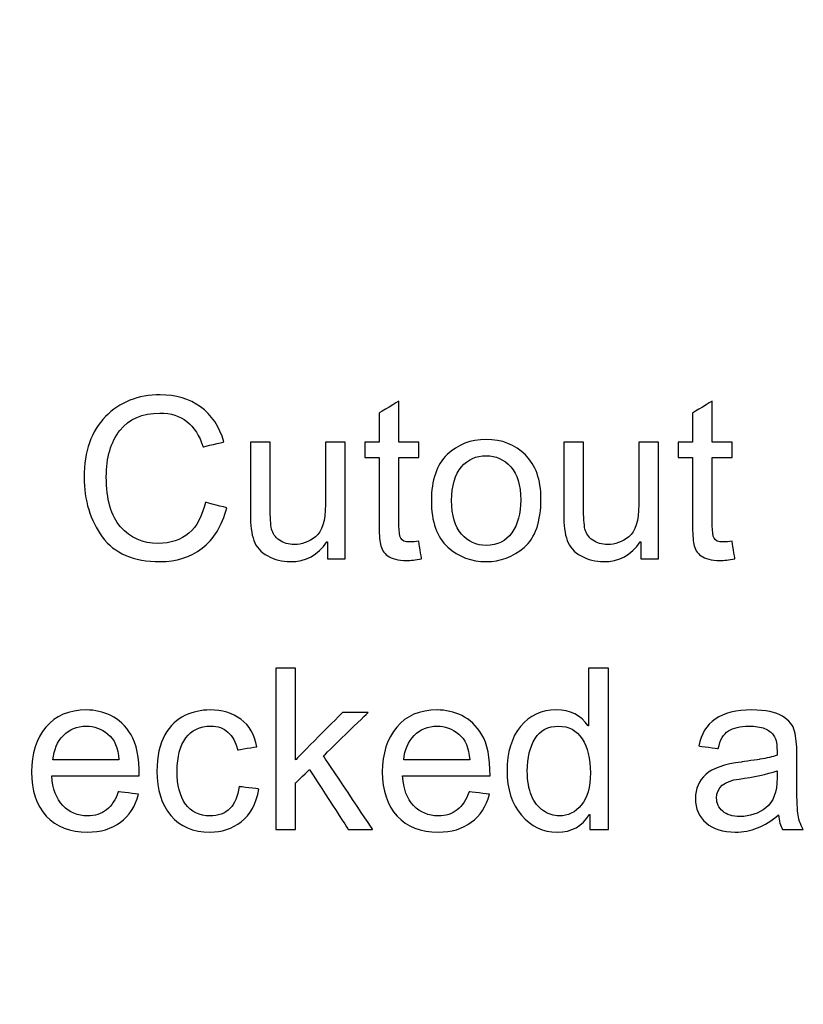
# Model space of a CAD drawing. Units: centimetres. Extents: x 3800 to 6998, y -938 to 1889.
# Drawn here: x 5271 to 5303, y -83 to -42 of the extents above; entities that cross this region are included whole.
import ezdxf

# ---------------------------------------------------------------- set-up
doc = ezdxf.new("R2010")
doc.units = ezdxf.units.CM
doc.header["$MEASUREMENT"] = 0
doc.layers.add('Layer 1', color=7, linetype='Continuous')
doc.dimstyles.get("Standard").update_dxf_attribs({"dimtxt": 15, "dimasz": 0.18, "dimexe": 0.18, "dimexo": 0.0625, "dimgap": 0.09, "dimtad": 0, "dimdec": 4, "dimzin": 0, "dimdsep": 46, "dimtxsty": 'Standard', "dimcen": 0.09, "dimadec": 0, "dimazin": 0, "dimtfac": 1, "dimtdec": 4, "dimtofl": 0, "dimtmove": 0, "dimatfit": 3, "dimfxl": 1, "dimtolj": 1, "dimtzin": 0, "dimarcsym": 0})

# ---------------------------------------------------------------- blocks, each defined once
blk = doc.blocks.new('*D7')
at = {"color": 0, "lineweight": 0, "transparency": 16777216}
for p, q in [((4857.35, 86.256), (4857.35, -195.635)), ((5598.646, 56.647), (5598.646, -195.635)), ((4857.53, -190.289), (5160.638, -190.289)), ((5598.466, -190.289), (5318.484, -190.289))]:
    blk.add_line(p, q, dxfattribs=at)
at = {"color": 0, "transparency": 16777216}
for points in [[(4857.53, -190.259), (4857.53, -190.319), (4857.35, -190.289)], [(5598.466, -190.259), (5598.466, -190.319), (5598.646, -190.289)]]:
    blk.add_solid(points, dxfattribs=at)
at = {"layer": 'Defpoints', "color": 0, "transparency": 16777216}
for p in [(4857.35, 88.113), (5598.646, 58.504), (4857.35, -190.289)]:
    blk.add_point(p, dxfattribs=at)
at = {"color": 0, "lineweight": 0, "transparency": 16777216, "insert": (5239.561, -190.289), "char_height": 11, "attachment_point": 5}
blk.add_mtext('\\A1;741.30mm(29.1850")', dxfattribs=at)
blk = doc.blocks.new('*D23')
at = {"color": 0, "lineweight": 0, "transparency": 16777216}
for p, q in [((4851, 86.27), (4851, -227.643)), ((5604.996, 56.647), (5604.996, -227.643)), ((4851.18, -222.297), (5162.661, -222.297)), ((5604.816, -222.297), (5326.008, -222.297))]:
    blk.add_line(p, q, dxfattribs=at)
at = {"color": 0, "transparency": 16777216}
for points in [[(4851.18, -222.267), (4851.18, -222.327), (4851, -222.297)], [(5604.816, -222.267), (5604.816, -222.327), (5604.996, -222.297)]]:
    blk.add_solid(points, dxfattribs=at)
at = {"layer": 'Defpoints', "color": 0, "transparency": 16777216}
for p in [(4851, 88.126), (5604.996, 58.504), (4851, -222.297)]:
    blk.add_point(p, dxfattribs=at)
at = {"color": 0, "lineweight": 0, "transparency": 16777216, "insert": (5244.334, -222.297), "char_height": 11, "attachment_point": 5}
blk.add_mtext('\\A1;754.00mm(29.6850")', dxfattribs=at)
blk = doc.blocks.new('*D24')
at = {"color": 0, "lineweight": 0, "transparency": 16777216}
for p, q in [((4844.65, 86.284), (4844.65, -251.604)), ((5611.346, 56.647), (5611.346, -251.604)), ((4844.83, -246.258), (5161.221, -246.258)), ((5611.166, -246.258), (5320.901, -246.258))]:
    blk.add_line(p, q, dxfattribs=at)
at = {"color": 0, "transparency": 16777216}
for points in [[(4844.83, -246.228), (4844.83, -246.288), (4844.65, -246.258)], [(5611.166, -246.228), (5611.166, -246.288), (5611.346, -246.258)]]:
    blk.add_solid(points, dxfattribs=at)
at = {"layer": 'Defpoints', "color": 0, "transparency": 16777216}
for p in [(4844.65, 88.14), (5611.346, 58.504), (4844.65, -246.258)]:
    blk.add_point(p, dxfattribs=at)
at = {"color": 0, "lineweight": 0, "transparency": 16777216, "insert": (5241.061, -246.258), "char_height": 11, "attachment_point": 5}
blk.add_mtext('\\A1;766.70mm(30.1850")', dxfattribs=at)

msp = doc.modelspace()

# ---------------------------------------------------------------- linework, layer by layer
at = {"layer": 'Layer 1', "color": 0}
for points, knots in [([(5279.16721, -62.42979), (5278.97343, -63.17797), (5278.6334, -63.73659), (5278.15081, -64.10461), (5278.15081, -64.10461), (5277.66663, -64.47421), (5277.08741, -64.65742), (5276.41052, -64.65742), (5276.41052, -64.65742), (5275.31967, -64.65742), (5274.5245, -64.31581), (5274.0266, -63.63258), (5274.0266, -63.63258), (5273.52658, -62.94829), (5273.27842, -62.12566), (5273.27842, -61.1647), (5273.27842, -61.1647), (5273.27842, -60.10131), (5273.57146, -59.26813), (5274.1586, -58.66568), (5274.1586, -58.66568), (5274.74521, -58.06482), (5275.49813, -57.76386), (5276.42002, -57.76386), (5276.42002, -57.76386), (5277.06893, -57.76386), (5277.62281, -57.92806), (5278.08375, -58.25912), (5278.08375, -58.25912), (5278.54522, -58.58965), (5278.86783, -59.07382), (5279.05263, -59.71006), (5279.05263, -59.71006), (5279.05263, -59.71006), (5278.18935, -59.91493), (5278.18935, -59.91493), (5278.18935, -59.91493), (5278.04362, -59.45082), (5277.82186, -59.10181), (5277.52513, -58.86896), (5277.52513, -58.86896), (5277.22892, -58.63453), (5276.85615, -58.51837), (5276.41052, -58.51837), (5276.41052, -58.51837), (5275.68241, -58.51837), (5275.1317, -58.75702), (5274.75577, -59.23539), (5274.75577, -59.23539), (5274.38036, -59.71165), (5274.19239, -60.35264), (5274.19239, -61.1552), (5274.19239, -61.1552), (5274.19239, -62.08342), (5274.38986, -62.77299), (5274.78533, -63.22443), (5274.78533, -63.22443), (5275.18133, -63.6764), (5275.69666, -63.90291), (5276.3329, -63.90291), (5276.3329, -63.90291), (5276.85457, -63.90291), (5277.27855, -63.76141), (5277.60433, -63.47893), (5277.60433, -63.47893), (5277.9301, -63.19803), (5278.1582, -62.77299), (5278.28861, -62.20645), (5278.28861, -62.20645), (5278.28861, -62.20645), (5279.16721, -62.42979), (5279.16721, -62.42979)], [0, 0, 0, 0, 0.05263158, 0.05263158, 0.05263158, 0.05263159, 0.10526316, 0.10526316, 0.10526316, 0.10526317, 0.15789474, 0.15789474, 0.15789474, 0.15789475, 0.21052632, 0.21052632, 0.21052632, 0.21052633, 0.26315789, 0.26315789, 0.26315789, 0.2631579, 0.31578947, 0.31578947, 0.31578947, 0.31578948, 0.36842105, 0.36842105, 0.36842105, 0.36842106, 0.42105263, 0.42105263, 0.42105263, 0.42105264, 0.47368421, 0.47368421, 0.47368421, 0.47368422, 0.52631579, 0.52631579, 0.52631579, 0.5263158, 0.57894737, 0.57894737, 0.57894737, 0.57894738, 0.63157895, 0.63157895, 0.63157895, 0.63157896, 0.68421053, 0.68421053, 0.68421053, 0.68421054, 0.73684211, 0.73684211, 0.73684211, 0.73684212, 0.78947368, 0.78947368, 0.78947368, 0.78947369, 0.84210526, 0.84210526, 0.84210526, 0.84210527, 0.89473684, 0.89473684, 0.89473684, 0.89473685, 1, 1, 1, 1]), ([(5287.21551, -64.5344), (5286.97316, -64.58245), (5286.76829, -64.60779), (5286.6025, -64.60779), (5286.6025, -64.60779), (5286.24399, -64.60779), (5285.98316, -64.5439), (5285.82001, -64.41824), (5285.82001, -64.41824), (5285.65527, -64.29258), (5285.55601, -64.13259), (5285.52063, -63.93829), (5285.52063, -63.93829), (5285.48314, -63.74451), (5285.46466, -63.47576), (5285.46466, -63.12992), (5285.46466, -63.12992), (5285.46466, -63.12992), (5285.46466, -60.35158), (5285.46466, -60.35158), (5285.46466, -60.35158), (5285.46466, -60.35158), (5284.87013, -60.35158), (5284.87013, -60.35158), (5284.87013, -60.35158), (5284.87013, -60.35158), (5284.87013, -59.71957), (5284.87013, -59.71957), (5284.87013, -59.71957), (5284.87013, -59.71957), (5285.46466, -59.71957), (5285.46466, -59.71957), (5285.46466, -59.71957), (5285.46466, -59.71957), (5285.46466, -58.51837), (5285.46466, -58.51837), (5285.46466, -58.51837), (5285.46466, -58.51837), (5286.28412, -58.0231), (5286.28412, -58.0231), (5286.28412, -58.0231), (5286.28412, -58.0231), (5286.28412, -59.71957), (5286.28412, -59.71957), (5286.28412, -59.71957), (5286.28412, -59.71957), (5287.10199, -59.71957), (5287.10199, -59.71957), (5287.10199, -59.71957), (5287.10199, -59.71957), (5287.10199, -60.35158), (5287.10199, -60.35158), (5287.10199, -60.35158), (5287.10199, -60.35158), (5286.28412, -60.35158), (5286.28412, -60.35158), (5286.28412, -60.35158), (5286.28412, -60.35158), (5286.28412, -63.1748), (5286.28412, -63.1748), (5286.28412, -63.1748), (5286.28412, -63.41715), (5286.30893, -63.58928), (5286.35857, -63.69171), (5286.35857, -63.69171), (5286.4082, -63.79256), (5286.53545, -63.84378), (5286.73873, -63.84378), (5286.73873, -63.84378), (5286.857, -63.84378), (5286.97791, -63.83163), (5287.10199, -63.80682), (5287.10199, -63.80682), (5287.10199, -63.80682), (5287.21551, -64.5344), (5287.21551, -64.5344)], [0, 0, 0, 0, 0.05, 0.05, 0.05, 0.05000001, 0.1, 0.1, 0.1, 0.10000001, 0.15, 0.15, 0.15, 0.15000001, 0.2, 0.2, 0.2, 0.20000001, 0.25, 0.25, 0.25, 0.25000001, 0.3, 0.3, 0.3, 0.30000001, 0.35, 0.35, 0.35, 0.35000001, 0.4, 0.4, 0.4, 0.40000001, 0.45, 0.45, 0.45, 0.45000001, 0.5, 0.5, 0.5, 0.50000001, 0.55, 0.55, 0.55, 0.55000001, 0.6, 0.6, 0.6, 0.60000001, 0.65, 0.65, 0.65, 0.65000001, 0.7, 0.7, 0.7, 0.70000001, 0.75, 0.75, 0.75, 0.75000001, 0.8, 0.8, 0.8, 0.80000001, 0.85, 0.85, 0.85, 0.85000001, 0.9, 0.9, 0.9, 0.90000001, 1, 1, 1, 1]), ([(5300.1626, -64.5344), (5299.92025, -64.58245), (5299.71538, -64.60779), (5299.54959, -64.60779), (5299.54959, -64.60779), (5299.19108, -64.60779), (5298.93025, -64.5439), (5298.76709, -64.41824), (5298.76709, -64.41824), (5298.60236, -64.29258), (5298.50309, -64.13259), (5298.46772, -63.93829), (5298.46772, -63.93829), (5298.43023, -63.74451), (5298.41175, -63.47576), (5298.41175, -63.12992), (5298.41175, -63.12992), (5298.41175, -63.12992), (5298.41175, -60.35158), (5298.41175, -60.35158), (5298.41175, -60.35158), (5298.41175, -60.35158), (5297.81722, -60.35158), (5297.81722, -60.35158), (5297.81722, -60.35158), (5297.81722, -60.35158), (5297.81722, -59.71957), (5297.81722, -59.71957), (5297.81722, -59.71957), (5297.81722, -59.71957), (5298.41175, -59.71957), (5298.41175, -59.71957), (5298.41175, -59.71957), (5298.41175, -59.71957), (5298.41175, -58.51837), (5298.41175, -58.51837), (5298.41175, -58.51837), (5298.41175, -58.51837), (5299.23121, -58.0231), (5299.23121, -58.0231), (5299.23121, -58.0231), (5299.23121, -58.0231), (5299.23121, -59.71957), (5299.23121, -59.71957), (5299.23121, -59.71957), (5299.23121, -59.71957), (5300.04908, -59.71957), (5300.04908, -59.71957), (5300.04908, -59.71957), (5300.04908, -59.71957), (5300.04908, -60.35158), (5300.04908, -60.35158), (5300.04908, -60.35158), (5300.04908, -60.35158), (5299.23121, -60.35158), (5299.23121, -60.35158), (5299.23121, -60.35158), (5299.23121, -60.35158), (5299.23121, -63.1748), (5299.23121, -63.1748), (5299.23121, -63.1748), (5299.23121, -63.41715), (5299.25602, -63.58928), (5299.30565, -63.69171), (5299.30565, -63.69171), (5299.35529, -63.79256), (5299.48253, -63.84378), (5299.68581, -63.84378), (5299.68581, -63.84378), (5299.80409, -63.84378), (5299.925, -63.83163), (5300.04908, -63.80682), (5300.04908, -63.80682), (5300.04908, -63.80682), (5300.1626, -64.5344), (5300.1626, -64.5344)], [0, 0, 0, 0, 0.05, 0.05, 0.05, 0.05000001, 0.1, 0.1, 0.1, 0.10000001, 0.15, 0.15, 0.15, 0.15000001, 0.2, 0.2, 0.2, 0.20000001, 0.25, 0.25, 0.25, 0.25000001, 0.3, 0.3, 0.3, 0.30000001, 0.35, 0.35, 0.35, 0.35000001, 0.4, 0.4, 0.4, 0.40000001, 0.45, 0.45, 0.45, 0.45000001, 0.5, 0.5, 0.5, 0.50000001, 0.55, 0.55, 0.55, 0.55000001, 0.6, 0.6, 0.6, 0.60000001, 0.65, 0.65, 0.65, 0.65000001, 0.7, 0.7, 0.7, 0.70000001, 0.75, 0.75, 0.75, 0.75000001, 0.8, 0.8, 0.8, 0.80000001, 0.85, 0.85, 0.85, 0.85000001, 0.9, 0.9, 0.9, 0.90000001, 1, 1, 1, 1]), ([(5284.06441, -64.5439), (5284.06441, -64.5439), (5283.33207, -64.5439), (5283.33207, -64.5439), (5283.33207, -64.5439), (5283.33207, -64.5439), (5283.33207, -63.83427), (5283.33207, -63.83427), (5283.33207, -63.83427), (5283.33207, -63.83427), (5283.30989, -63.83427), (5283.30989, -63.83427), (5283.30989, -63.83427), (5282.93924, -64.38234), (5282.43447, -64.65742), (5281.79506, -64.65742), (5281.79506, -64.65742), (5281.4582, -64.65742), (5281.14773, -64.57981), (5280.8605, -64.42299), (5280.8605, -64.42299), (5280.5738, -64.26776), (5280.38266, -64.05181), (5280.28815, -63.77725), (5280.28815, -63.77725), (5280.19153, -63.50374), (5280.14506, -63.1484), (5280.14506, -62.71069), (5280.14506, -62.71069), (5280.14506, -62.71069), (5280.14506, -59.71957), (5280.14506, -59.71957), (5280.14506, -59.71957), (5280.14506, -59.71957), (5280.96293, -59.71957), (5280.96293, -59.71957), (5280.96293, -59.71957), (5280.96293, -59.71957), (5280.96293, -62.3923), (5280.96293, -62.3923), (5280.96293, -62.3923), (5280.96293, -62.82104), (5280.98353, -63.12675), (5281.02365, -63.31155), (5281.02365, -63.31155), (5281.06537, -63.49635), (5281.17255, -63.64842), (5281.34521, -63.76774), (5281.34521, -63.76774), (5281.51733, -63.88866), (5281.72378, -63.94779), (5281.96297, -63.94779), (5281.96297, -63.94779), (5282.27343, -63.94779), (5282.5633, -63.84061), (5282.83681, -63.62782), (5282.83681, -63.62782), (5283.10978, -63.41398), (5283.24653, -62.96994), (5283.24653, -62.29779), (5283.24653, -62.29779), (5283.24653, -62.29779), (5283.24653, -59.71957), (5283.24653, -59.71957), (5283.24653, -59.71957), (5283.24653, -59.71957), (5284.06441, -59.71957), (5284.06441, -59.71957), (5284.06441, -59.71957), (5284.06441, -59.71957), (5284.06441, -64.5439), (5284.06441, -64.5439)], [0, 0, 0, 0, 0.05263158, 0.05263158, 0.05263158, 0.05263159, 0.10526316, 0.10526316, 0.10526316, 0.10526317, 0.15789474, 0.15789474, 0.15789474, 0.15789475, 0.21052632, 0.21052632, 0.21052632, 0.21052633, 0.26315789, 0.26315789, 0.26315789, 0.2631579, 0.31578947, 0.31578947, 0.31578947, 0.31578948, 0.36842105, 0.36842105, 0.36842105, 0.36842106, 0.42105263, 0.42105263, 0.42105263, 0.42105264, 0.47368421, 0.47368421, 0.47368421, 0.47368422, 0.52631579, 0.52631579, 0.52631579, 0.5263158, 0.57894737, 0.57894737, 0.57894737, 0.57894738, 0.63157895, 0.63157895, 0.63157895, 0.63157896, 0.68421053, 0.68421053, 0.68421053, 0.68421054, 0.73684211, 0.73684211, 0.73684211, 0.73684212, 0.78947368, 0.78947368, 0.78947368, 0.78947369, 0.84210526, 0.84210526, 0.84210526, 0.84210527, 0.89473684, 0.89473684, 0.89473684, 0.89473685, 1, 1, 1, 1]), ([(5289.88561, -59.60922), (5290.53716, -59.60922), (5291.0773, -59.822), (5291.50604, -60.24598), (5291.50604, -60.24598), (5291.93583, -60.67102), (5292.1502, -61.27506), (5292.1502, -62.05544), (5292.1502, -62.05544), (5292.1502, -63.00584), (5291.91893, -63.6764), (5291.45482, -64.0687), (5291.45482, -64.0687), (5290.99071, -64.46154), (5290.46746, -64.65742), (5289.88561, -64.65742), (5289.88561, -64.65742), (5289.27524, -64.65742), (5288.74777, -64.4552), (5288.29897, -64.05339), (5288.29897, -64.05339), (5287.84911, -63.65), (5287.62524, -63.01006), (5287.62524, -62.13306), (5287.62524, -62.13306), (5287.62524, -61.28403), (5287.84277, -60.65254), (5288.27573, -60.2349), (5288.27573, -60.2349), (5288.70869, -59.81883), (5289.24567, -59.60922), (5289.88561, -59.60922)], [0, 0, 0, 0, 0.11111111, 0.11111111, 0.11111111, 0.11111112, 0.22222222, 0.22222222, 0.22222222, 0.22222223, 0.33333333, 0.33333333, 0.33333333, 0.33333334, 0.44444444, 0.44444444, 0.44444444, 0.44444445, 0.55555556, 0.55555556, 0.55555556, 0.55555557, 0.66666667, 0.66666667, 0.66666667, 0.66666668, 0.77777778, 0.77777778, 0.77777778, 0.77777779, 1, 1, 1, 1]), ([(5297.01149, -64.5439), (5297.01149, -64.5439), (5296.27916, -64.5439), (5296.27916, -64.5439), (5296.27916, -64.5439), (5296.27916, -64.5439), (5296.27916, -63.83427), (5296.27916, -63.83427), (5296.27916, -63.83427), (5296.27916, -63.83427), (5296.25698, -63.83427), (5296.25698, -63.83427), (5296.25698, -63.83427), (5295.88633, -64.38234), (5295.38156, -64.65742), (5294.74215, -64.65742), (5294.74215, -64.65742), (5294.40529, -64.65742), (5294.09482, -64.57981), (5293.80759, -64.42299), (5293.80759, -64.42299), (5293.52089, -64.26776), (5293.32975, -64.05181), (5293.23524, -63.77725), (5293.23524, -63.77725), (5293.13861, -63.50374), (5293.09215, -63.1484), (5293.09215, -62.71069), (5293.09215, -62.71069), (5293.09215, -62.71069), (5293.09215, -59.71957), (5293.09215, -59.71957), (5293.09215, -59.71957), (5293.09215, -59.71957), (5293.91002, -59.71957), (5293.91002, -59.71957), (5293.91002, -59.71957), (5293.91002, -59.71957), (5293.91002, -62.3923), (5293.91002, -62.3923), (5293.91002, -62.3923), (5293.91002, -62.82104), (5293.93061, -63.12675), (5293.97074, -63.31155), (5293.97074, -63.31155), (5294.01245, -63.49635), (5294.11964, -63.64842), (5294.29229, -63.76774), (5294.29229, -63.76774), (5294.46442, -63.88866), (5294.67087, -63.94779), (5294.91005, -63.94779), (5294.91005, -63.94779), (5295.22052, -63.94779), (5295.51039, -63.84061), (5295.78389, -63.62782), (5295.78389, -63.62782), (5296.05687, -63.41398), (5296.19362, -62.96994), (5296.19362, -62.29779), (5296.19362, -62.29779), (5296.19362, -62.29779), (5296.19362, -59.71957), (5296.19362, -59.71957), (5296.19362, -59.71957), (5296.19362, -59.71957), (5297.01149, -59.71957), (5297.01149, -59.71957), (5297.01149, -59.71957), (5297.01149, -59.71957), (5297.01149, -64.5439), (5297.01149, -64.5439)], [0, 0, 0, 0, 0.05263158, 0.05263158, 0.05263158, 0.05263159, 0.10526316, 0.10526316, 0.10526316, 0.10526317, 0.15789474, 0.15789474, 0.15789474, 0.15789475, 0.21052632, 0.21052632, 0.21052632, 0.21052633, 0.26315789, 0.26315789, 0.26315789, 0.2631579, 0.31578947, 0.31578947, 0.31578947, 0.31578948, 0.36842105, 0.36842105, 0.36842105, 0.36842106, 0.42105263, 0.42105263, 0.42105263, 0.42105264, 0.47368421, 0.47368421, 0.47368421, 0.47368422, 0.52631579, 0.52631579, 0.52631579, 0.5263158, 0.57894737, 0.57894737, 0.57894737, 0.57894738, 0.63157895, 0.63157895, 0.63157895, 0.63157896, 0.68421053, 0.68421053, 0.68421053, 0.68421054, 0.73684211, 0.73684211, 0.73684211, 0.73684212, 0.78947368, 0.78947368, 0.78947368, 0.78947369, 0.84210526, 0.84210526, 0.84210526, 0.84210527, 0.89473684, 0.89473684, 0.89473684, 0.89473685, 1, 1, 1, 1]), ([(5289.88561, -63.98528), (5290.35289, -63.98528), (5290.70665, -63.81104), (5290.95005, -63.46678), (5290.95005, -63.46678), (5291.19241, -63.12042), (5291.31332, -62.66581), (5291.31332, -62.10243), (5291.31332, -62.10243), (5291.31332, -61.4984), (5291.17709, -61.04379), (5290.90201, -60.73808), (5290.90201, -60.73808), (5290.62745, -60.43184), (5290.289, -60.27819), (5289.88561, -60.27819), (5289.88561, -60.27819), (5289.46954, -60.27819), (5289.12951, -60.43342), (5288.86234, -60.74389), (5288.86234, -60.74389), (5288.5957, -61.05435), (5288.46212, -61.51846), (5288.46212, -62.13306), (5288.46212, -62.13306), (5288.46212, -62.74659), (5288.59729, -63.20754), (5288.86868, -63.518), (5288.86868, -63.518), (5289.1406, -63.83005), (5289.47852, -63.98528), (5289.88561, -63.98528)], [0, 0, 0, 0, 0.11111111, 0.11111111, 0.11111111, 0.11111112, 0.22222222, 0.22222222, 0.22222222, 0.22222223, 0.33333333, 0.33333333, 0.33333333, 0.33333334, 0.44444444, 0.44444444, 0.44444444, 0.44444445, 0.55555556, 0.55555556, 0.55555556, 0.55555557, 0.66666667, 0.66666667, 0.66666667, 0.66666668, 0.77777778, 0.77777778, 0.77777778, 0.77777779, 1, 1, 1, 1]), ([(5285.19802, -75.71955), (5285.19802, -75.71955), (5284.19218, -75.71955), (5284.19218, -75.71955), (5284.19218, -75.71955), (5284.19218, -75.71955), (5282.58706, -73.2501), (5282.58706, -73.2501), (5282.58706, -73.2501), (5282.58706, -73.2501), (5282.00943, -73.8008), (5282.00943, -73.8008), (5282.00943, -73.8008), (5282.00943, -73.8008), (5282.00943, -75.71955), (5282.00943, -75.71955), (5282.00943, -75.71955), (5282.00943, -75.71955), (5281.19156, -75.71955), (5281.19156, -75.71955), (5281.19156, -75.71955), (5281.19156, -75.71955), (5281.19156, -69.0525), (5281.19156, -69.0525), (5281.19156, -69.0525), (5281.19156, -69.0525), (5282.00943, -69.0525), (5282.00943, -69.0525), (5282.00943, -69.0525), (5282.00943, -69.0525), (5282.00943, -72.84934), (5282.00943, -72.84934), (5282.00943, -72.84934), (5282.00943, -72.84934), (5283.94666, -70.89522), (5283.94666, -70.89522), (5283.94666, -70.89522), (5283.94666, -70.89522), (5285.01005, -70.89522), (5285.01005, -70.89522), (5285.01005, -70.89522), (5285.01005, -70.89522), (5283.16469, -72.68197), (5283.16469, -72.68197), (5283.16469, -72.68197), (5283.16469, -72.68197), (5285.19802, -75.71955), (5285.19802, -75.71955)], [0, 0, 0, 0, 0.07692308, 0.07692308, 0.07692308, 0.07692309, 0.15384615, 0.15384615, 0.15384615, 0.15384616, 0.23076923, 0.23076923, 0.23076923, 0.23076924, 0.30769231, 0.30769231, 0.30769231, 0.30769232, 0.38461538, 0.38461538, 0.38461538, 0.38461539, 0.46153846, 0.46153846, 0.46153846, 0.46153847, 0.53846154, 0.53846154, 0.53846154, 0.53846155, 0.61538462, 0.61538462, 0.61538462, 0.61538463, 0.69230769, 0.69230769, 0.69230769, 0.6923077, 0.76923077, 0.76923077, 0.76923077, 0.76923078, 0.84615385, 0.84615385, 0.84615385, 0.84615386, 1, 1, 1, 1]), ([(5294.93857, -75.71955), (5294.93857, -75.71955), (5294.17455, -75.71955), (5294.17455, -75.71955), (5294.17455, -75.71955), (5294.17455, -75.71955), (5294.17455, -75.10496), (5294.17455, -75.10496), (5294.17455, -75.10496), (5294.17455, -75.10496), (5294.15607, -75.10496), (5294.15607, -75.10496), (5294.15607, -75.10496), (5293.8625, -75.59072), (5293.41898, -75.83307), (5292.82445, -75.83307), (5292.82445, -75.83307), (5292.23257, -75.83307), (5291.73941, -75.59864), (5291.34341, -75.13136), (5291.34341, -75.13136), (5290.94741, -74.6625), (5290.75047, -74.0553), (5290.75047, -73.3087), (5290.75047, -73.3087), (5290.75047, -72.5299), (5290.93685, -71.91478), (5291.30909, -71.46334), (5291.30909, -71.46334), (5291.68186, -71.01138), (5292.17554, -70.78486), (5292.78697, -70.78486), (5292.78697, -70.78486), (5293.36301, -70.78486), (5293.80231, -71.00557), (5294.10169, -71.44486), (5294.10169, -71.44486), (5294.10169, -71.44486), (5294.12017, -71.44486), (5294.12017, -71.44486), (5294.12017, -71.44486), (5294.12017, -71.44486), (5294.12017, -69.0525), (5294.12017, -69.0525), (5294.12017, -69.0525), (5294.12017, -69.0525), (5294.93857, -69.0525), (5294.93857, -69.0525), (5294.93857, -69.0525), (5294.93857, -69.0525), (5294.93857, -75.71955), (5294.93857, -75.71955)], [0, 0, 0, 0, 0.07142857, 0.07142857, 0.07142857, 0.07142858, 0.14285714, 0.14285714, 0.14285714, 0.14285715, 0.21428571, 0.21428571, 0.21428571, 0.21428572, 0.28571429, 0.28571429, 0.28571429, 0.2857143, 0.35714286, 0.35714286, 0.35714286, 0.35714287, 0.42857143, 0.42857143, 0.42857143, 0.42857144, 0.5, 0.5, 0.5, 0.50000001, 0.57142857, 0.57142857, 0.57142857, 0.57142858, 0.64285714, 0.64285714, 0.64285714, 0.64285715, 0.71428571, 0.71428571, 0.71428571, 0.71428572, 0.78571429, 0.78571429, 0.78571429, 0.7857143, 0.85714286, 0.85714286, 0.85714286, 0.85714287, 1, 1, 1, 1]), ([(5275.55674, -73.51357), (5275.55674, -73.51357), (5271.93994, -73.51357), (5271.93994, -73.51357), (5271.93994, -73.51357), (5271.97426, -74.0479), (5272.12633, -74.45605), (5272.39825, -74.73694), (5272.39825, -74.73694), (5272.66964, -75.01942), (5273.00809, -75.16093), (5273.41465, -75.16093), (5273.41465, -75.16093), (5273.72669, -75.16093), (5273.98911, -75.07698), (5274.20189, -74.91224), (5274.20189, -74.91224), (5274.41309, -74.74803), (5274.57572, -74.49776), (5274.68765, -74.16406), (5274.68765, -74.16406), (5274.68765, -74.16406), (5275.52876, -74.26808), (5275.52876, -74.26808), (5275.52876, -74.26808), (5275.39253, -74.77285), (5275.14226, -75.15934), (5274.779, -75.42757), (5274.779, -75.42757), (5274.41468, -75.6979), (5273.95954, -75.83307), (5273.41465, -75.83307), (5273.41465, -75.83307), (5272.6897, -75.83307), (5272.12316, -75.61078), (5271.71501, -75.16674), (5271.71501, -75.16674), (5271.30845, -74.72322), (5271.10359, -74.11602), (5271.10359, -73.34619), (5271.10359, -73.34619), (5271.10359, -72.58429), (5271.30212, -71.96758), (5271.69812, -71.4945), (5271.69812, -71.4945), (5272.09412, -71.02246), (5272.64957, -70.78486), (5273.36818, -70.78486), (5273.36818, -70.78486), (5273.72036, -70.78486), (5274.05881, -70.86248), (5274.38511, -71.01771), (5274.38511, -71.01771), (5274.71089, -71.17136), (5274.98703, -71.43536), (5275.21565, -71.80654), (5275.21565, -71.80654), (5275.44217, -72.1772), (5275.55674, -72.74691), (5275.55674, -73.51357)], [0, 0, 0, 0, 0.0625, 0.0625, 0.0625, 0.06250001, 0.125, 0.125, 0.125, 0.12500001, 0.1875, 0.1875, 0.1875, 0.18750001, 0.25, 0.25, 0.25, 0.25000001, 0.3125, 0.3125, 0.3125, 0.31250001, 0.375, 0.375, 0.375, 0.37500001, 0.4375, 0.4375, 0.4375, 0.43750001, 0.5, 0.5, 0.5, 0.50000001, 0.5625, 0.5625, 0.5625, 0.56250001, 0.625, 0.625, 0.625, 0.62500001, 0.6875, 0.6875, 0.6875, 0.68750001, 0.75, 0.75, 0.75, 0.75000001, 0.8125, 0.8125, 0.8125, 0.81250001, 0.875, 0.875, 0.875, 0.87500001, 1, 1, 1, 1]), ([(5280.4946, -74.05107), (5280.389, -74.66566), (5280.14665, -75.1171), (5279.76807, -75.40275), (5279.76807, -75.40275), (5279.38791, -75.68998), (5278.95917, -75.83307), (5278.47975, -75.83307), (5278.47975, -75.83307), (5277.77962, -75.83307), (5277.23948, -75.60339), (5276.85773, -75.1435), (5276.85773, -75.1435), (5276.47441, -74.68414), (5276.28327, -74.07589), (5276.28327, -73.31821), (5276.28327, -73.31821), (5276.28327, -72.69094), (5276.39362, -72.18829), (5276.6138, -71.81077), (5276.6138, -71.81077), (5276.83292, -71.43378), (5277.10906, -71.16819), (5277.43959, -71.01454), (5277.43959, -71.01454), (5277.76853, -70.86248), (5278.11649, -70.78486), (5278.47975, -70.78486), (5278.47975, -70.78486), (5278.97765, -70.78486), (5279.40322, -70.9137), (5279.7554, -71.17136), (5279.7554, -71.17136), (5280.10969, -71.42902), (5280.32669, -71.80813), (5280.40906, -72.3092), (5280.40906, -72.3092), (5280.40906, -72.3092), (5279.61759, -72.4317), (5279.61759, -72.4317), (5279.61759, -72.4317), (5279.53522, -72.1075), (5279.40322, -71.86357), (5279.22001, -71.69936), (5279.22001, -71.69936), (5279.03521, -71.53621), (5278.80077, -71.45384), (5278.51671, -71.45384), (5278.51671, -71.45384), (5278.05893, -71.45384), (5277.71151, -71.61541), (5277.47549, -71.94013), (5277.47549, -71.94013), (5277.23948, -72.26432), (5277.11962, -72.71734), (5277.11962, -73.29973), (5277.11962, -73.29973), (5277.11962, -73.89426), (5277.23631, -74.35362), (5277.46916, -74.67622), (5277.46916, -74.67622), (5277.70042, -74.99936), (5278.03412, -75.16093), (5278.47183, -75.16093), (5278.47183, -75.16093), (5278.82242, -75.16093), (5279.09909, -75.06008), (5279.30079, -74.85786), (5279.30079, -74.85786), (5279.50249, -74.65616), (5279.62973, -74.35362), (5279.68095, -73.95022), (5279.68095, -73.95022), (5279.68095, -73.95022), (5280.4946, -74.05107), (5280.4946, -74.05107)], [0, 0, 0, 0, 0.05, 0.05, 0.05, 0.05000001, 0.1, 0.1, 0.1, 0.10000001, 0.15, 0.15, 0.15, 0.15000001, 0.2, 0.2, 0.2, 0.20000001, 0.25, 0.25, 0.25, 0.25000001, 0.3, 0.3, 0.3, 0.30000001, 0.35, 0.35, 0.35, 0.35000001, 0.4, 0.4, 0.4, 0.40000001, 0.45, 0.45, 0.45, 0.45000001, 0.5, 0.5, 0.5, 0.50000001, 0.55, 0.55, 0.55, 0.55000001, 0.6, 0.6, 0.6, 0.60000001, 0.65, 0.65, 0.65, 0.65000001, 0.7, 0.7, 0.7, 0.70000001, 0.75, 0.75, 0.75, 0.75000001, 0.8, 0.8, 0.8, 0.80000001, 0.85, 0.85, 0.85, 0.85000001, 0.9, 0.9, 0.9, 0.90000001, 1, 1, 1, 1]), ([(5290.05034, -73.51357), (5290.05034, -73.51357), (5286.43354, -73.51357), (5286.43354, -73.51357), (5286.43354, -73.51357), (5286.46786, -74.0479), (5286.61993, -74.45605), (5286.89185, -74.73694), (5286.89185, -74.73694), (5287.16324, -75.01942), (5287.50169, -75.16093), (5287.90825, -75.16093), (5287.90825, -75.16093), (5288.22029, -75.16093), (5288.48271, -75.07698), (5288.69549, -74.91224), (5288.69549, -74.91224), (5288.90669, -74.74803), (5289.06932, -74.49776), (5289.18125, -74.16406), (5289.18125, -74.16406), (5289.18125, -74.16406), (5290.02236, -74.26808), (5290.02236, -74.26808), (5290.02236, -74.26808), (5289.88613, -74.77285), (5289.63586, -75.15934), (5289.2726, -75.42757), (5289.2726, -75.42757), (5288.90828, -75.6979), (5288.45314, -75.83307), (5287.90825, -75.83307), (5287.90825, -75.83307), (5287.1833, -75.83307), (5286.61676, -75.61078), (5286.20861, -75.16674), (5286.20861, -75.16674), (5285.80205, -74.72322), (5285.59719, -74.11602), (5285.59719, -73.34619), (5285.59719, -73.34619), (5285.59719, -72.58429), (5285.79572, -71.96758), (5286.19172, -71.4945), (5286.19172, -71.4945), (5286.58772, -71.02246), (5287.14317, -70.78486), (5287.86178, -70.78486), (5287.86178, -70.78486), (5288.21396, -70.78486), (5288.55241, -70.86248), (5288.87871, -71.01771), (5288.87871, -71.01771), (5289.20449, -71.17136), (5289.48063, -71.43536), (5289.70925, -71.80654), (5289.70925, -71.80654), (5289.93577, -72.1772), (5290.05034, -72.74691), (5290.05034, -73.51357)], [0, 0, 0, 0, 0.0625, 0.0625, 0.0625, 0.06250001, 0.125, 0.125, 0.125, 0.12500001, 0.1875, 0.1875, 0.1875, 0.18750001, 0.25, 0.25, 0.25, 0.25000001, 0.3125, 0.3125, 0.3125, 0.31250001, 0.375, 0.375, 0.375, 0.37500001, 0.4375, 0.4375, 0.4375, 0.43750001, 0.5, 0.5, 0.5, 0.50000001, 0.5625, 0.5625, 0.5625, 0.56250001, 0.625, 0.625, 0.625, 0.62500001, 0.6875, 0.6875, 0.6875, 0.68750001, 0.75, 0.75, 0.75, 0.75000001, 0.8125, 0.8125, 0.8125, 0.81250001, 0.875, 0.875, 0.875, 0.87500001, 1, 1, 1, 1]), ([(5302.98845, -75.71955), (5302.98845, -75.71955), (5302.12834, -75.71955), (5302.12834, -75.71955), (5302.12834, -75.71955), (5302.04914, -75.56749), (5301.99317, -75.36896), (5301.96044, -75.12344), (5301.96044, -75.12344), (5301.41132, -75.59706), (5300.81837, -75.83307), (5300.18161, -75.83307), (5300.18161, -75.83307), (5299.67261, -75.83307), (5299.27081, -75.70582), (5298.97724, -75.4508), (5298.97724, -75.4508), (5298.68261, -75.1963), (5298.53636, -74.85944), (5298.53636, -74.44232), (5298.53636, -74.44232), (5298.53636, -74.04157), (5298.67786, -73.71262), (5298.96034, -73.45338), (5298.96034, -73.45338), (5299.24441, -73.19413), (5299.7365, -73.022), (5300.43663, -72.93646), (5300.43663, -72.93646), (5300.43663, -72.93646), (5301.20012, -72.82294), (5301.20012, -72.82294), (5301.20012, -72.82294), (5301.48577, -72.77648), (5301.7202, -72.72051), (5301.905, -72.65398), (5301.905, -72.65398), (5301.905, -72.40846), (5301.89866, -72.23475), (5301.88335, -72.1339), (5301.88335, -72.1339), (5301.86751, -72.03147), (5301.82263, -71.92746), (5301.74818, -71.8171), (5301.74818, -71.8171), (5301.67373, -71.70834), (5301.55546, -71.62016), (5301.39125, -71.5531), (5301.39125, -71.5531), (5301.2281, -71.48658), (5301.0074, -71.45384), (5300.73284, -71.45384), (5300.73284, -71.45384), (5300.38066, -71.45384), (5300.10293, -71.51931), (5299.89754, -71.64973), (5299.89754, -71.64973), (5299.69268, -71.78014), (5299.55329, -72.02197), (5299.47725, -72.37784), (5299.47725, -72.37784), (5299.47725, -72.37784), (5298.67628, -72.27224), (5298.67628, -72.27224), (5298.67628, -72.27224), (5298.76445, -71.77856), (5298.99149, -71.40738), (5299.35476, -71.15922), (5299.35476, -71.15922), (5299.71749, -70.90894), (5300.21909, -70.78486), (5300.85533, -70.78486), (5300.85533, -70.78486), (5301.43455, -70.78486), (5301.85959, -70.8704), (5302.12993, -71.04253), (5302.12993, -71.04253), (5302.40132, -71.2136), (5302.56922, -71.42005), (5302.63153, -71.66346), (5302.63153, -71.66346), (5302.6933, -71.90581), (5302.72445, -72.21786), (5302.72445, -72.5996), (5302.72445, -72.5996), (5302.72445, -72.5996), (5302.72445, -73.69995), (5302.72445, -73.69995), (5302.72445, -73.69995), (5302.72445, -74.37051), (5302.7366, -74.81931), (5302.763, -75.04899), (5302.763, -75.04899), (5302.78781, -75.27709), (5302.86385, -75.50043), (5302.98845, -75.71955)], [0, 0, 0, 0, 0.04, 0.04, 0.04, 0.04000001, 0.08, 0.08, 0.08, 0.08000001, 0.12, 0.12, 0.12, 0.12000001, 0.16, 0.16, 0.16, 0.16000001, 0.2, 0.2, 0.2, 0.20000001, 0.24, 0.24, 0.24, 0.24000001, 0.28, 0.28, 0.28, 0.28000001, 0.32, 0.32, 0.32, 0.32000001, 0.36, 0.36, 0.36, 0.36000001, 0.4, 0.4, 0.4, 0.40000001, 0.44, 0.44, 0.44, 0.44000001, 0.48, 0.48, 0.48, 0.48000001, 0.52, 0.52, 0.52, 0.52000001, 0.56, 0.56, 0.56, 0.56000001, 0.6, 0.6, 0.6, 0.60000001, 0.64, 0.64, 0.64, 0.64000001, 0.68, 0.68, 0.68, 0.68000001, 0.72, 0.72, 0.72, 0.72000001, 0.76, 0.76, 0.76, 0.76000001, 0.8, 0.8, 0.8, 0.80000001, 0.84, 0.84, 0.84, 0.84000001, 0.88, 0.88, 0.88, 0.88000001, 0.92, 0.92, 0.92, 0.92000001, 1, 1, 1, 1]), ([(5274.71564, -72.84195), (5274.68132, -72.34986), (5274.52925, -71.99557), (5274.25786, -71.77856), (5274.25786, -71.77856), (5273.98594, -71.56261), (5273.68973, -71.45384), (5273.36818, -71.45384), (5273.36818, -71.45384), (5272.98327, -71.45384), (5272.66647, -71.58267), (5272.41831, -71.84034), (5272.41831, -71.84034), (5272.17015, -72.098), (5272.02548, -72.4317), (5271.98693, -72.84195), (5271.98693, -72.84195), (5271.98693, -72.84195), (5274.71564, -72.84195), (5274.71564, -72.84195)], [0, 0, 0, 0, 0.16666667, 0.16666667, 0.16666667, 0.16666668, 0.33333333, 0.33333333, 0.33333333, 0.33333334, 0.5, 0.5, 0.5, 0.50000001, 0.66666667, 0.66666667, 0.66666667, 0.66666668, 1, 1, 1, 1]), ([(5289.20924, -72.84195), (5289.17492, -72.34986), (5289.02285, -71.99557), (5288.75146, -71.77856), (5288.75146, -71.77856), (5288.47954, -71.56261), (5288.18333, -71.45384), (5287.86178, -71.45384), (5287.86178, -71.45384), (5287.47687, -71.45384), (5287.16007, -71.58267), (5286.91191, -71.84034), (5286.91191, -71.84034), (5286.66375, -72.098), (5286.51908, -72.4317), (5286.48053, -72.84195), (5286.48053, -72.84195), (5286.48053, -72.84195), (5289.20924, -72.84195), (5289.20924, -72.84195)], [0, 0, 0, 0, 0.16666667, 0.16666667, 0.16666667, 0.16666668, 0.33333333, 0.33333333, 0.33333333, 0.33333334, 0.5, 0.5, 0.5, 0.50000001, 0.66666667, 0.66666667, 0.66666667, 0.66666668, 1, 1, 1, 1]), ([(5292.90946, -75.16093), (5293.26797, -75.16093), (5293.57105, -75.01309), (5293.81921, -74.71846), (5293.81921, -74.71846), (5294.06895, -74.4249), (5294.19303, -73.97926), (5294.19303, -73.3821), (5294.19303, -73.3821), (5294.19303, -72.79338), (5294.07845, -72.32504), (5293.85194, -71.97709), (5293.85194, -71.97709), (5293.62385, -71.62808), (5293.29754, -71.45384), (5292.87409, -71.45384), (5292.87409, -71.45384), (5292.4501, -71.45384), (5292.12908, -71.62491), (5291.91154, -71.966), (5291.91154, -71.966), (5291.69559, -72.30603), (5291.58735, -72.75483), (5291.58735, -73.3087), (5291.58735, -73.3087), (5291.58735, -73.70946), (5291.64596, -74.0479), (5291.76265, -74.32563), (5291.76265, -74.32563), (5291.87881, -74.60336), (5292.04196, -74.81139), (5292.25157, -74.95131), (5292.25157, -74.95131), (5292.45961, -75.0907), (5292.67978, -75.16093), (5292.90946, -75.16093)], [0, 0, 0, 0, 0.1, 0.1, 0.1, 0.10000001, 0.2, 0.2, 0.2, 0.20000001, 0.3, 0.3, 0.3, 0.30000001, 0.4, 0.4, 0.4, 0.40000001, 0.5, 0.5, 0.5, 0.50000001, 0.6, 0.6, 0.6, 0.60000001, 0.7, 0.7, 0.7, 0.70000001, 0.8, 0.8, 0.8, 0.80000001, 1, 1, 1, 1]), ([(5301.905, -73.59594), (5301.905, -73.59594), (5301.905, -73.29973), (5301.905, -73.29973), (5301.905, -73.29973), (5301.47785, -73.44229), (5300.9546, -73.55581), (5300.33684, -73.63976), (5300.33684, -73.63976), (5299.71749, -73.7216), (5299.40861, -73.98402), (5299.40861, -74.42331), (5299.40861, -74.42331), (5299.40861, -74.6456), (5299.49257, -74.82723), (5299.65889, -74.97138), (5299.65889, -74.97138), (5299.82626, -75.11552), (5300.06545, -75.18733), (5300.37749, -75.18733), (5300.37749, -75.18733), (5300.78089, -75.18733), (5301.13623, -75.06747), (5301.44405, -74.82565), (5301.44405, -74.82565), (5301.75135, -74.58488), (5301.905, -74.17515), (5301.905, -73.59594)], [0, 0, 0, 0, 0.125, 0.125, 0.125, 0.12500001, 0.25, 0.25, 0.25, 0.25000001, 0.375, 0.375, 0.375, 0.37500001, 0.5, 0.5, 0.5, 0.50000001, 0.625, 0.625, 0.625, 0.62500001, 0.75, 0.75, 0.75, 0.75000001, 1, 1, 1, 1])]:
    msp.add_open_spline(points, degree=3, knots=knots, dxfattribs=at)

# ---------------------------------------------------------------- dimensions: what is measured, and where the dimension line sits
at = {"lineweight": 0}
for base, p1, p2, text, picture, middle in [((4844.64979, -246.2579), (5611.34557, 58.50364), (4844.64979, 88.13999), '766.70mm(30.1850")', '*D24', (5241.06052, -246.2579)), ((4850.99977, -222.29703), (5604.99557, 58.50364), (4850.99977, 88.12628), '754.00mm(29.6850")', '*D23', (5244.33426, -222.29703)), ((4857.34976, -190.28908), (5598.64557, 58.50364), (4857.34976, 88.11256), '741.30mm(29.1850")', '*D7', (5239.56088, -190.28908))]:
    dim = msp.add_linear_dim(base=base, p1=p1, p2=p2, angle=180, text=text, dimstyle='Standard', override={"dimtxt": 11, "dimexe": 5.346, "dimexo": 1.85625, "dimtad": 0, "dimtoh": 1, "dimzin": 0, "dimdsep": 0, "dimcen": 2.673, "dimadec": 2, "dimtol": 0, "dimtzin": 0, "dimlwd": 0, "dimlwe": 0}, dxfattribs=at)
    dim.commit()
    dim.dimension.update_dxf_attribs({"geometry": picture, "text_midpoint": middle, "dimtype": 160})

doc.saveas('drawing.dxf')
